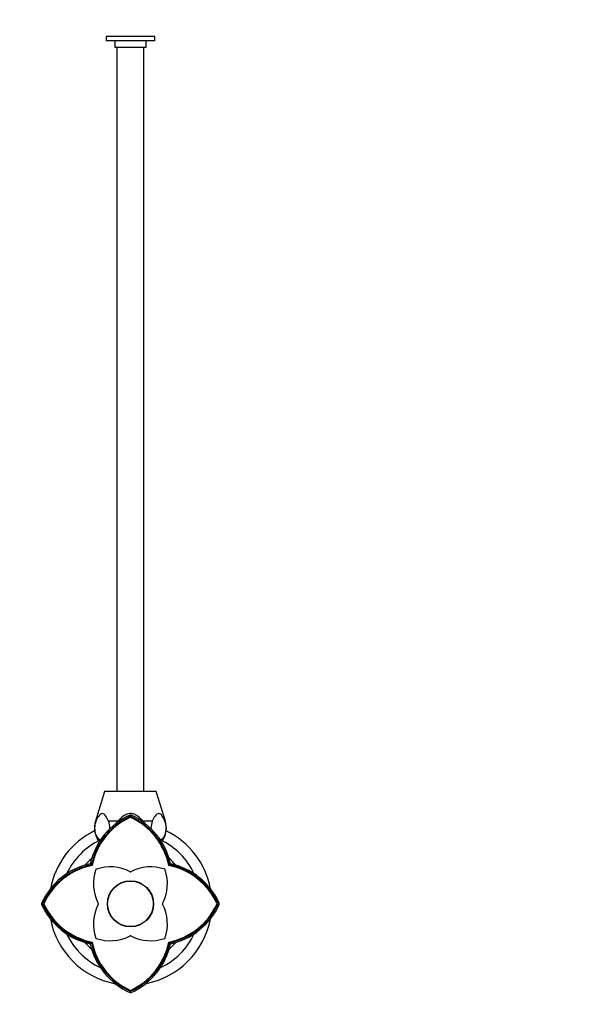
# Paper-space layout 'Layout1' of a CAD drawing. Units: millimetres. Extents: x 0 to 797, y 0 to 1167.
# Drawn here: x 391 to 594, y 541 to 904 of the extents above; entities that cross this region are included whole.
import ezdxf
from ezdxf import colors
from ezdxf.entities.mleader import LeaderData, LeaderLine
from ezdxf.math import Vec2, Vec3

# ---------------------------------------------------------------- set-up
doc = ezdxf.new("R2010")
doc.units = ezdxf.units.MM
doc.layers.add('DV1_Défaut', color=7, linetype='Continuous')
doc.layers.add('Défaut', color=7, linetype='Continuous')

# ---------------------------------------------------------------- blocks, each defined once
blk = doc.blocks.new('_DOT')
at = {"color": 0}
blk.add_line((0, 0), (-1, 0), dxfattribs=at)
at = {"color": 0, "const_width": 0.333}
blk.add_lwpolyline([(-0.1665, 0, 1), (0.1665, 0, 1)], format="xyb", close=True, dxfattribs=at)
blk = doc.blocks.new('SE')
at = {"layer": 'DV1_Défaut', "color": 7, "linetype": 'Continuous'}
for p, q in [((440.86, 898), (422.86, 898)), ((422.86, 898), (422.86, 896.5)), ((440.86, 896.5), (440.86, 898)), ((440.86, 896.5), (422.86, 896.5)), ((426.06, 896.5), (426.06, 894)), ((437.66, 894), (426.06, 894)), ((426.86, 894), (426.86, 619.5)), ((436.86, 619.5), (436.86, 894)), ((437.66, 894), (437.66, 896.5)), ((422.36, 619.5), (418.99, 608.46)), ((441.36, 619.5), (422.36, 619.5)), ((444.74, 608.46), (441.36, 619.5)), ((431.86, 610.77), (431.63, 610.72)), ((431.86, 610.29), (431.86, 610.84)), ((432.09, 610.72), (431.86, 610.77)), ((419.13, 608.46), (418.99, 608.46)), ((427.19, 608.46), (423.8, 608.46)), ((439.92, 608.46), (436.53, 608.46)), ((444.59, 608.46), (444.74, 608.46)), ((420.8, 601.5), (419.86, 601.5)), ((442.94, 601.5), (443.86, 601.5)), ((417.48, 592.38), (417.06, 592.8)), ((446.24, 592.38), (446.66, 592.8)), ((399.58, 578), (399.02, 578)), ((399.14, 578.23), (399.09, 578)), ((399.09, 578), (399.14, 577.77)), ((464.7, 578), (464.15, 578)), ((464.63, 578), (464.58, 578.23)), ((464.58, 577.77), (464.63, 578)), ((417.07, 563.2), (417.49, 563.62)), ((446.66, 563.21), (446.24, 563.63)), ((431.63, 545.28), (431.86, 545.23)), ((431.86, 545.16), (431.86, 545.72)), ((431.86, 545.23), (432.09, 545.28))]:
    blk.add_line(p, q, dxfattribs=at)
for radius in [8.5, 8.4]:
    blk.add_circle((431.86, 578), radius, dxfattribs=at)
for centre, radius, start, end in [((442.3, 587.2), 25.84, 114.3798, 167.4924), ((421.43, 587.2), 25.84, 12.5062, 65.6187), ((442.26, 587.22), 25, 114.569, 168.6977), ((427.17, 605.96), 8.56, 163, 211.349), ((421.47, 587.22), 25, 11.3002, 65.4288), ((436.55, 605.96), 8.56, 328.651, 17), ((431.86, 578), 30, 116.0831, 169.3708), ((431.86, 578), 30, 10.708, 63.9169), ((431.86, 578), 26, 115.3317, 154.8524), ((431.86, 578), 26, 25.1421, 64.6683), ((422.67, 567.57), 25.84, 102.5062, 155.6189), ((431.86, 578), 22, 130.3664, 139.7366), ((431.86, 578), 22, 40.3545, 49.6633), ((440.97, 567.49), 25.44, 24.3928, 78.064), ((440.96, 567.67), 25.58, 24.3812, 77.4915), ((441.05, 567.57), 25.84, 24.3812, 77.4915), ((422.64, 567.61), 25, 101.3002, 155.4288), ((434.23, 585.43), 16, 161.0114, 207.291), ((419.29, 590.57), 0.2, 108.9886, 161.0114), ((424.43, 575.63), 16, 62.709, 108.9886), ((431.86, 590.03), 0.2, 242.709, 297.291), ((439.29, 575.63), 16, 71.0114, 117.291), ((429.49, 585.43), 16, 332.709, 18.9886), ((444.43, 590.57), 0.2, 18.9886, 71.0114), ((441.08, 567.61), 25, 24.569, 78.6977), ((440.92, 567.62), 25.15, 24.3931, 35.1048), ((422.67, 588.44), 25.85, 204.386, 257.4889), ((422.77, 588.34), 25.59, 204.386, 257.4889), ((422.74, 588.51), 25.43, 204.4117, 258.086), ((422.64, 588.4), 25, 204.569, 258.6977), ((422.83, 588.41), 25.18, 204.416, 215.1156), ((434.23, 570.57), 16, 152.709, 198.9886), ((419.84, 578), 0.2, 332.709, 27.291), ((443.89, 578), 0.2, 152.709, 207.291), ((429.49, 570.57), 16, 341.0114, 27.291), ((441.08, 588.4), 25, 281.3002, 335.4288), ((441, 588.5), 25.42, 281.9013, 335.6029), ((441.07, 588.42), 25.82, 282.4896, 335.6286), ((440.9, 588.4), 25.17, 318.6817, 335.6136), ((431.86, 578), 30, 190.6791, 259.3018), ((431.86, 578), 30, 280.6606, 349.3106), ((431.86, 578), 26, 205.1839, 244.8138), ((431.86, 578), 26, 295.1536, 334.9177), ((431.86, 578), 22, 220.3698, 229.7177), ((442.28, 568.79), 25.82, 192.4903, 245.6282), ((442.36, 568.86), 25.42, 191.9014, 245.602), ((442.26, 568.78), 25, 191.3002, 245.4288), ((419.29, 565.43), 0.2, 198.9886, 251.0114), ((424.43, 580.37), 16, 251.0114, 297.291), ((431.86, 565.98), 0.2, 62.709, 117.291), ((421.47, 568.78), 25, 294.569, 348.6977), ((421.36, 568.87), 25.42, 294.3809, 348.092), ((439.29, 580.37), 16, 242.709, 288.9886), ((421.42, 568.81), 25.85, 294.3846, 347.4901), ((444.43, 565.43), 0.2, 288.9886, 341.0114), ((431.86, 578), 22, 310.3657, 319.6875), ((442.25, 568.95), 25.16, 228.6962, 245.6189), ((421.47, 568.96), 25.17, 294.4032, 305.1136)]:
    blk.add_arc(centre, radius, start, end, dxfattribs=at)
for points, degree, knots in [([(423.8, 608.46), (423.5, 609.18), (423.16, 609.86), (422.39, 610.94), (421.94, 611.33), (420.99, 611.32), (420.54, 610.94), (419.77, 609.85), (419.44, 609.18), (419.13, 608.46)], 3, [0, 0, 0, 0, 0.25, 0.25, 0.5, 0.5, 0.75, 0.75, 1, 1, 1, 1]), ([(436.53, 608.46), (435.93, 609.17), (435.26, 609.86), (434.09, 610.67), (433.68, 610.9), (432.81, 611.23), (432.33, 611.32), (430.92, 611.32), (430, 610.93), (428.46, 609.85), (427.79, 609.17), (427.19, 608.46)], 3, [0, 0, 0, 0, 0.25, 0.25, 0.375, 0.375, 0.5, 0.5, 0.75, 0.75, 1, 1, 1, 1]), ([(444.59, 608.46), (444.28, 609.18), (443.95, 609.86), (443.18, 610.94), (442.73, 611.33), (441.78, 611.32), (441.33, 610.94), (440.55, 609.85), (440.22, 609.18), (439.92, 608.46)], 3, [0, 0, 0, 0, 0.25, 0.25, 0.5, 0.5, 0.75, 0.75, 1, 1, 1, 1]), ([(431.87, 610.29), (426.27, 607.7), (422.53, 603.04), (418.84, 598.45), (417.48, 592.38)], 2, [0, 0, 0, 0.5, 0.5, 1, 1, 1]), ([(419.13, 608.46), (418.85, 607.77), (418.67, 606.92), (418.65, 605.12), (418.82, 604.25), (419.37, 602.85), (419.75, 602.33), (420.4, 601.81), (420.64, 601.68), (420.89, 601.6)], 3, [0, 0, 0, 0, 0.2808757, 0.2808757, 0.5617515, 0.5617515, 0.8426272, 0.8426272, 1, 1, 1, 1]), ([(424.27, 605.69), (424.28, 605.8), (424.28, 605.9), (424.27, 606.91), (424.09, 607.77), (423.8, 608.46)], 3, [0, 0, 0, 0, 0.106521, 0.106521, 1, 1, 1, 1]), ([(446.24, 592.38), (444.87, 598.46), (441.19, 603.04), (437.46, 607.7), (431.87, 610.29)], 2, [0, 0, 0, 0.5, 0.5, 1, 1, 1]), ([(439.92, 608.46), (439.63, 607.77), (439.45, 606.92), (439.44, 605.91), (439.45, 605.8), (439.45, 605.69)], 3, [0, 0, 0, 0, 0.890822, 0.890822, 1, 1, 1, 1]), ([(442.84, 601.6), (443.08, 601.68), (443.32, 601.81), (443.96, 602.33), (444.34, 602.84), (444.9, 604.24), (445.07, 605.11), (445.06, 606.91), (444.88, 607.77), (444.59, 608.46)], 3, [0, 0, 0, 0, 0.156984, 0.156984, 0.437989, 0.437989, 0.718995, 0.718995, 1, 1, 1, 1]), ([(417.48, 592.38), (411.4, 591.01), (406.81, 587.32), (402.15, 583.59), (399.58, 578)], 2, [0, 0, 0, 0.5, 0.5, 1, 1, 1])]:
    blk.add_open_spline(points, degree=degree, knots=knots, dxfattribs=at)
for points, degree in [([(427.19, 608.46), (427.03, 608.27), (426.88, 608.06), (426.76, 607.84)], 3), ([(431.86, 609.97), (429.68, 608.96), (427.78, 607.63)], 2), ([(438.08, 605.95), (435.33, 608.36), (431.86, 609.97)], 2), ([(436.95, 607.85), (436.83, 608.07), (436.69, 608.27), (436.53, 608.46)], 3), ([(403.91, 584.23), (401.5, 581.48), (399.9, 578)], 2)]:
    blk.add_open_spline(points, degree=degree, dxfattribs=at)

psp = doc.layouts.get("Layout1")

# ---------------------------------------------------------------- block references
at = {"layer": 'Défaut'}
psp.add_blockref('SE', (0, 0), dxfattribs=at)

# ---------------------------------------------------------------- leaders
at = {"layer": 'Défaut', "color": 7, "linetype": 'Continuous'}
ml = psp.add_multileader_mtext('Standard', dxfattribs=at)
ml.set_content('{\\pxsm0.9;\\fSolid Edge ISO|b1||i0||c0|p34;\\W1.;27/06/2016\\P}', color=256)
ml.set_leader_properties()
ml.set_arrow_properties(name='DOT')
ml.build(insert=Vec2(0, 0))
ml.multileader.update_dxf_attribs({"leader_type": 0, "dogleg_length": 0, "arrow_head_size": 12})
ctx = ml.context
ctx.base_point, ctx.char_height, ctx.arrow_head_size, ctx.landing_gap_size = Vec3(707.2, 1159.99), 12, 12, 4.2
notes = []
notes.append((ctx, [(0, (0, 0, 0), (0, 0), (1, 0), 1, [])]))
ctx.mtext.insert = Vec3(711.4, 1166.11)
for ctx, leaders in notes:
    for number, flags, end, landing, length, lines in leaders:
        leader = LeaderData()
        leader.index, (leader.has_last_leader_line, leader.has_dogleg_vector, leader.attachment_direction) = number, flags
        leader.last_leader_point, leader.dogleg_vector, leader.dogleg_length = Vec3(end), Vec3(landing), length
        for number, points, colour, breaks in lines:
            line = LeaderLine()
            line.index, line.vertices, line.color, line.breaks = number, Vec3.list(points), colors.encode_raw_color(colour), breaks
            leader.lines.append(line)
        ctx.leaders.append(leader)

doc.saveas('drawing.dxf')
